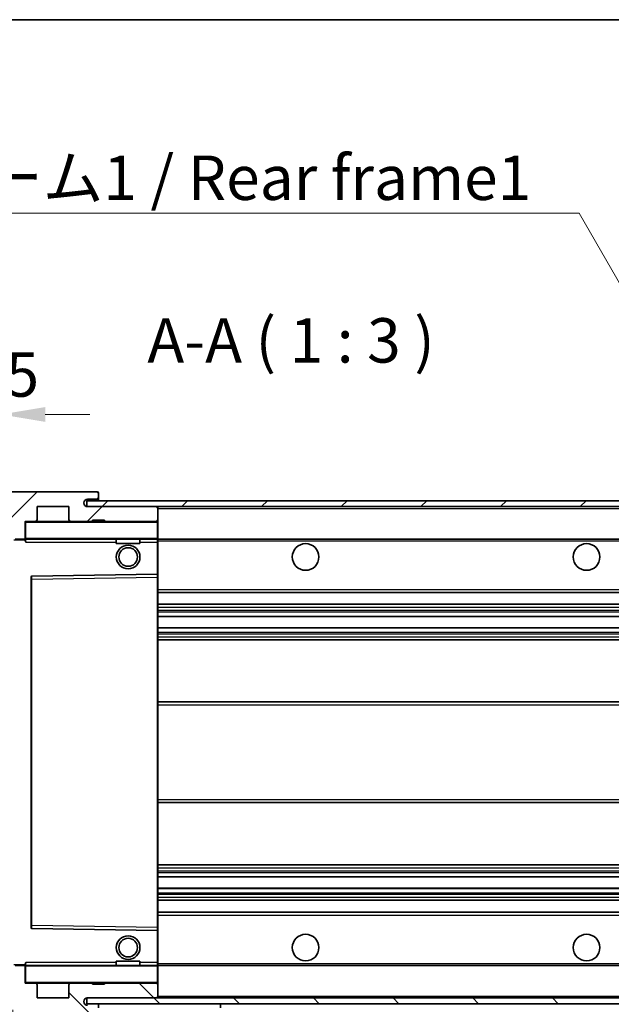
# Model space of a CAD drawing. Units: millimetres. Extents: x 0 to 7304, y 0 to 1686.
# Drawn here: x 3029 to 3129, y 677 to 843 of the extents above; entities that cross this region are included whole.
import ezdxf

# ---------------------------------------------------------------- set-up
doc = ezdxf.new("R2010")
doc.units = ezdxf.units.MM
doc.header["$LTSCALE"] = 6
doc.layers.get('Defpoints').update_dxf_attribs({"lineweight": 25})
for name, color, linetype, lineweight in [('Border (ISO)', 7, 'Continuous', 35), ('Dimension (ISO)', 7, 'Continuous', 18), ('Hatch (ISO)', 1, 'Continuous', 18), ('Symbol (ISO)', 7, 'Continuous', 18), ('Visible (ISO)', 7, 'Continuous', 35), ('Visible Narrow (ISO)', 7, 'Continuous', 25)]:
    doc.layers.add(name, color=color, linetype=linetype, lineweight=lineweight)
doc.styles.add('Note Text (TK)', font='txt')
doc.dimstyles.new('Default - Method 1b (TK)', dxfattribs={"dimscale": 6, "dimtxt": 2.5, "dimasz": 2.5, "dimexe": 1, "dimexo": 1.5, "dimgap": 1, "dimtad": 1, "dimtoh": 1, "dimrnd": 1e-08, "dimdsep": 46, "dimtxsty": 'Note Text (TK)', "dimcen": 0.09, "dimdle": 5, "dimclrd": 100, "dimclre": 100, "dimclrt": 7, "dimadec": 1, "dimazin": 1, "dimtfac": 1, "dimtmove": 0, "dimatfit": 3, "dimfxl": 0, "dimtolj": 1, "dimlwd": -1, "dimlwe": -1, "dimarcsym": 0})
doc.dimstyles.new('Default - Method 1b (TK)$7', dxfattribs={"dimscale": 6, "dimtxt": 2.5, "dimasz": 2.5, "dimexe": 1, "dimexo": 1.5, "dimgap": 1, "dimtad": 1, "dimtoh": 1, "dimrnd": 1e-08, "dimdsep": 46, "dimtxsty": 'Note Text (TK)', "dimcen": 0.09, "dimdle": 5, "dimclrd": 100, "dimclre": 100, "dimclrt": 7, "dimadec": 1, "dimazin": 1, "dimtfac": 1, "dimtmove": 0, "dimatfit": 3, "dimfxl": 0, "dimtolj": 1, "dimlwd": -1, "dimlwe": -1, "dimarcsym": 0})
pattern_1 = [(45, (2312.5, -24), (-6.73519, 6.73519), [])]
pattern_2 = [(135.0002, (2312.5, -24), (-6.73517, -6.73522), [])]

# ---------------------------------------------------------------- blocks, each defined once
blk = doc.blocks.new('図面枠 tk図枠')
at = {"layer": 'Border (ISO)'}
blk.add_line((14.5, 289), (405.5, 289), dxfattribs=at)
blk = doc.blocks.new('*D69')
at = {"layer": 'Defpoints', "color": 0, "transparency": 16777216}
for p in [(3028.25, 680.22), (3163.25, 680.32), (3163.25, 623.22)]:
    blk.add_point(p, dxfattribs=at)
at = {"layer": 'Dimension (ISO)', "color": 100, "transparency": 16777216}
for p, q in [((3028.25, 675.72), (3028.25, 620.22)), ((3163.25, 675.82), (3163.25, 620.22)), ((3035.75, 623.22), (3155.75, 623.22))]:
    blk.add_line(p, q, dxfattribs=at)
for points in [[(3035.75, 624.47), (3035.75, 621.97), (3028.25, 623.22)], [(3155.75, 624.47), (3155.75, 621.97), (3163.25, 623.22)]]:
    blk.add_solid(points, dxfattribs=at)
at = {"layer": 'Dimension (ISO)', "color": 7, "transparency": 16777216, "insert": (3038.82, 631.17), "char_height": 7.5, "attachment_point": 4, "style": 'Note Text (TK)'}
blk.add_mtext('\\A1;\\fＭＳ Ｐゴシック|b0|i0;\\H7.5000;有効寸法 / Max dim. 135', dxfattribs=at)
blk = doc.blocks.new('*D72')
at = {"layer": 'Defpoints', "color": 0, "transparency": 16777216}
for p in [(3026.25, 776.3), (3022.75, 759.22), (3026.25, 758.22)]:
    blk.add_point(p, dxfattribs=at)
at = {"layer": 'Dimension (ISO)', "color": 100, "transparency": 16777216}
for p, q in [((3022.75, 763.72), (3022.75, 779.3)), ((3026.25, 762.72), (3026.25, 779.3)), ((3015.25, 776.3), (3007.75, 776.3)), ((3022.75, 776.3), (3026.25, 776.3)), ((3033.75, 776.3), (3041.25, 776.3))]:
    blk.add_line(p, q, dxfattribs=at)
for points in [[(3015.25, 777.55), (3015.25, 775.05), (3022.75, 776.3)], [(3033.75, 777.55), (3033.75, 775.05), (3026.25, 776.3)]]:
    blk.add_solid(points, dxfattribs=at)
at = {"layer": 'Dimension (ISO)', "color": 7, "transparency": 16777216, "insert": (3018.5, 783.05), "char_height": 7.5, "attachment_point": 4, "style": 'Note Text (TK)'}
blk.add_mtext('\\A1;3.5', dxfattribs=at)

msp = doc.modelspace()

# ---------------------------------------------------------------- hatches: boundary and pattern name
at = {"layer": 'Hatch (ISO)'}
h = msp.add_hatch(dxfattribs=at)
h.set_pattern_fill('ANSI31', color=256, scale=76.2, style=0)
h.set_pattern_definition(pattern_1)
edge = h.paths.add_edge_path()
edge.add_ellipse((3030.0541, 755.5239), major_axis=(0, -0.3), ratio=1, start_angle=0, end_angle=90)
edge.add_line((3030.3541, 755.5239), (3030.3541, 758.2239))
edge.add_line((3030.3541, 758.2239), (3032.0541, 758.2239))
edge.add_ellipse((3032.0541, 758.5239), major_axis=(0, -0.3), ratio=1, start_angle=0, end_angle=90)
edge.add_line((3032.3541, 758.5239), (3032.3541, 760.7239))
edge.add_line((3032.3541, 760.7239), (3037.7541, 760.7239))
edge.add_line((3037.7541, 760.7239), (3037.7541, 758.5239))
edge.add_ellipse((3038.0541, 758.5239), major_axis=(-0.3, 0), ratio=1, start_angle=0, end_angle=90)
edge.add_line((3038.0541, 758.2239), (3041.7541, 758.2239))
edge.add_line((3041.7541, 758.2239), (3041.7541, 758.4239))
edge.add_line((3041.7541, 758.4239), (3043.7541, 758.4239))
edge.add_line((3043.7541, 758.4239), (3043.7541, 758.2239))
edge.add_line((3043.7541, 758.2239), (3052.4541, 758.2239))
edge.add_ellipse((3052.4541, 758.5239), major_axis=(0, -0.3), ratio=1, start_angle=0, end_angle=90)
edge.add_line((3052.7541, 758.5239), (3052.7541, 760.4239))
edge.add_ellipse((3052.4541, 760.4239), major_axis=(0.3, 0), ratio=1, start_angle=0, end_angle=90)
edge.add_line((3052.4541, 760.7239), (3040.8791, 760.7239))
edge.add_ellipse((3040.8791, 761.3489), major_axis=(0, -0.625), ratio=1, start_angle=348.463041, end_angle=360, ccw=False)
edge.add_ellipse((3040.8791, 761.3489), major_axis=(-0.125, -0.6124), ratio=1, start_angle=191.536959, end_angle=360, ccw=False)
edge.add_line((3040.8791, 761.9739), (3042.2541, 761.9739))
edge.add_ellipse((3042.2541, 762.4739), major_axis=(0, -0.5), ratio=1, start_angle=0, end_angle=90)
edge.add_line((3042.7541, 762.4739), (3042.7541, 762.9239))
edge.add_ellipse((3042.4541, 762.9239), major_axis=(0.3, 0), ratio=1, start_angle=0, end_angle=90)
edge.add_line((3042.4541, 763.2239), (3026.7541, 763.2239))
edge.add_ellipse((3026.7541, 759.2239), major_axis=(0, 4), ratio=1, start_angle=0, end_angle=90)
edge.add_line((3022.7541, 759.2239), (3022.7541, 756.2239))
edge.add_ellipse((3023.7541, 756.2239), major_axis=(-1, 0), ratio=1, start_angle=0, end_angle=90)
edge.add_line((3023.7541, 755.2239), (3025.8541, 755.2239))
edge.add_ellipse((3025.8541, 755.5239), major_axis=(0, -0.3), ratio=1, start_angle=0, end_angle=90)
edge.add_line((3026.1541, 755.5239), (3026.1541, 758.2239))
edge.add_line((3026.1541, 758.2239), (3026.2541, 758.2239))
edge.add_line((3026.2541, 758.2239), (3028.2541, 758.2239))
edge.add_line((3028.2541, 758.2239), (3028.3541, 758.2239))
edge.add_line((3028.3541, 758.2239), (3028.3541, 755.5239))
edge.add_ellipse((3028.6541, 755.5239), major_axis=(-0.3, 0), ratio=1, start_angle=0, end_angle=90)
edge.add_line((3028.6541, 755.2239), (3030.0541, 755.2239))
h = msp.add_hatch(dxfattribs=at)
h.set_pattern_fill('ANSI31', color=256, scale=76.2, style=0)
h.set_pattern_definition(pattern_1)
edge = h.paths.add_edge_path()
edge.add_line((3170.2541, 755.9739), (3165.2541, 755.9739))
edge.add_line((3165.2541, 755.9739), (3165.2541, 754.9739))
edge.add_line((3165.2541, 754.9739), (3170.2541, 754.9739))
edge.add_ellipse((3170.2541, 756.4739), major_axis=(0, -1.5), ratio=1, start_angle=0, end_angle=90)
edge.add_line((3171.7541, 756.4739), (3171.7541, 760.2239))
edge.add_ellipse((3170.2541, 760.2239), major_axis=(1.5, 0), ratio=1, start_angle=0, end_angle=90)
edge.add_line((3170.2541, 761.7239), (3040.7541, 761.7239))
edge.add_line((3040.7541, 761.7239), (3040.7541, 760.7366))
edge.add_line((3040.7541, 760.7366), (3040.7541, 760.7239))
edge.add_line((3040.7541, 760.7239), (3040.8791, 760.7239))
edge.add_line((3040.8791, 760.7239), (3052.4541, 760.7239))
edge.add_line((3052.4541, 760.7239), (3150.7541, 760.7239))
edge.add_line((3150.7541, 760.7239), (3156.6541, 760.7239))
edge.add_line((3156.6541, 760.7239), (3163.1541, 760.7239))
edge.add_line((3163.1541, 760.7239), (3169.7541, 760.7239))
edge.add_line((3169.7541, 760.7239), (3170.2541, 760.7239))
edge.add_ellipse((3170.2541, 760.2239), major_axis=(0, 0.5), ratio=1, start_angle=270, end_angle=360, ccw=False)
edge.add_line((3170.7541, 760.2239), (3170.7541, 756.4739))
edge.add_ellipse((3170.2541, 756.4739), major_axis=(0.5, 0), ratio=1, start_angle=270, end_angle=360, ccw=False)
h = msp.add_hatch(dxfattribs=at)
h.set_pattern_fill('ANSI31', color=256, scale=76.2, angle=90.00021, style=0)
h.set_pattern_definition(pattern_2)
edge = h.paths.add_edge_path()
edge.add_ellipse((3030.0541, 682.9239), major_axis=(0.3, 0), ratio=1, start_angle=0, end_angle=90)
edge.add_line((3030.0541, 683.2239), (3028.6541, 683.2239))
edge.add_ellipse((3028.6541, 682.9239), major_axis=(0, 0.3), ratio=1, start_angle=0, end_angle=90)
edge.add_line((3028.3541, 682.9239), (3028.3541, 680.2239))
edge.add_line((3028.3541, 680.2239), (3028.2541, 680.2239))
edge.add_line((3028.2541, 680.2239), (3026.2541, 680.2239))
edge.add_line((3026.2541, 680.2239), (3026.1541, 680.2239))
edge.add_line((3026.1541, 680.2239), (3026.1541, 682.9239))
edge.add_ellipse((3025.8541, 682.9239), major_axis=(0.3, 0), ratio=1, start_angle=0, end_angle=90)
edge.add_line((3025.8541, 683.2239), (3023.7541, 683.2239))
edge.add_ellipse((3023.7541, 682.2239), major_axis=(0, 1), ratio=1, start_angle=0, end_angle=90)
edge.add_line((3022.7541, 682.2239), (3022.7541, 679.2239))
edge.add_ellipse((3026.7541, 679.2239), major_axis=(-4, 0), ratio=1, start_angle=0, end_angle=90)
edge.add_line((3026.7541, 675.2239), (3042.4541, 675.2239))
edge.add_ellipse((3042.4541, 675.5239), major_axis=(0, -0.3), ratio=1, start_angle=0, end_angle=90)
edge.add_line((3042.7541, 675.5239), (3042.7541, 675.9739))
edge.add_ellipse((3042.2541, 675.9739), major_axis=(0.5, 0), ratio=1, start_angle=0, end_angle=90)
edge.add_line((3042.2541, 676.4739), (3040.8791, 676.4739))
edge.add_ellipse((3040.8791, 677.0989), major_axis=(0, -0.625), ratio=1, start_angle=191.536959, end_angle=360, ccw=False)
edge.add_ellipse((3040.8791, 677.0989), major_axis=(-0.125, 0.6124), ratio=1, start_angle=348.463041, end_angle=360, ccw=False)
edge.add_line((3040.8791, 677.7239), (3052.4541, 677.7239))
edge.add_ellipse((3052.4541, 678.0239), major_axis=(0, -0.3), ratio=1, start_angle=0, end_angle=90)
edge.add_line((3052.7541, 678.0239), (3052.7541, 679.9239))
edge.add_ellipse((3052.4541, 679.9239), major_axis=(0.3, 0), ratio=1, start_angle=0, end_angle=90)
edge.add_line((3052.4541, 680.2239), (3043.7541, 680.2239))
edge.add_line((3043.7541, 680.2239), (3043.7541, 680.0239))
edge.add_line((3043.7541, 680.0239), (3041.7541, 680.0239))
edge.add_line((3041.7541, 680.0239), (3041.7541, 680.2239))
edge.add_line((3041.7541, 680.2239), (3038.0541, 680.2239))
edge.add_ellipse((3038.0541, 679.9239), major_axis=(0, 0.3), ratio=1, start_angle=0, end_angle=90)
edge.add_line((3037.7541, 679.9239), (3037.7541, 677.7239))
edge.add_line((3037.7541, 677.7239), (3032.3541, 677.7239))
edge.add_line((3032.3541, 677.7239), (3032.3541, 679.9239))
edge.add_ellipse((3032.0541, 679.9239), major_axis=(0.3, 0), ratio=1, start_angle=0, end_angle=90)
edge.add_line((3032.0541, 680.2239), (3030.3541, 680.2239))
edge.add_line((3030.3541, 680.2239), (3030.3541, 682.9239))
h = msp.add_hatch(dxfattribs=at)
h.set_pattern_fill('ANSI31', color=256, scale=76.2, angle=90.00021, style=0)
h.set_pattern_definition(pattern_2)
edge = h.paths.add_edge_path()
edge.add_line((3165.2541, 682.4739), (3170.2541, 682.4739))
edge.add_ellipse((3170.2541, 681.9739), major_axis=(0, 0.5), ratio=1, start_angle=270, end_angle=360, ccw=False)
edge.add_line((3170.7541, 681.9739), (3170.7541, 678.2239))
edge.add_ellipse((3170.2541, 678.2239), major_axis=(0.5, 0), ratio=1, start_angle=270, end_angle=360, ccw=False)
edge.add_line((3170.2541, 677.7239), (3169.7541, 677.7239))
edge.add_line((3169.7541, 677.7239), (3163.1541, 677.7239))
edge.add_line((3163.1541, 677.7239), (3156.6541, 677.7239))
edge.add_line((3156.6541, 677.7239), (3150.7541, 677.7239))
edge.add_line((3150.7541, 677.7239), (3052.4541, 677.7239))
edge.add_line((3052.4541, 677.7239), (3040.8791, 677.7239))
edge.add_line((3040.8791, 677.7239), (3040.7541, 677.7239))
edge.add_line((3040.7541, 677.7239), (3040.7541, 677.7113))
edge.add_line((3040.7541, 677.7113), (3040.7541, 676.7239))
edge.add_line((3040.7541, 676.7239), (3170.2541, 676.7239))
edge.add_ellipse((3170.2541, 678.2239), major_axis=(0, -1.5), ratio=1, start_angle=0, end_angle=90)
edge.add_line((3171.7541, 678.2239), (3171.7541, 681.9739))
edge.add_ellipse((3170.2541, 681.9739), major_axis=(1.5, 0), ratio=1, start_angle=0, end_angle=90)
edge.add_line((3170.2541, 683.4739), (3165.2541, 683.4739))
edge.add_line((3165.2541, 683.4739), (3165.2541, 682.4739))

# ---------------------------------------------------------------- linework, layer by layer
at = {"layer": 'Visible (ISO)'}
for p, q in [((3042.4541, 763.2239), (3026.7541, 763.2239)), ((3040.8791, 761.9739), (3042.2541, 761.9739)), ((3042.2541, 761.9739), (3042.7541, 761.9739)), ((3042.4541, 763.2239), (3042.5041, 763.2239)), ((3042.749, 763.0239), (3042.7369, 763.0239)), ((3042.7541, 762.9739), (3042.7541, 762.9239)), ((3042.7541, 762.4739), (3042.7541, 762.9239)), ((3042.7541, 761.9739), (3042.7541, 762.4739)), ((3042.7541, 761.9739), (3042.7541, 761.7239)), ((3032.3541, 758.5239), (3032.3541, 760.7239)), ((3032.3541, 760.7239), (3037.7541, 760.7239)), ((3037.7541, 760.7239), (3037.7541, 758.5239)), ((3170.2541, 761.7239), (3040.7541, 761.7239)), ((3040.7541, 761.7239), (3040.7541, 760.7239)), ((3040.7541, 760.7239), (3170.2541, 760.7239)), ((3052.4541, 760.7239), (3040.8791, 760.7239)), ((3052.7541, 760.4239), (3052.7541, 760.7239)), ((3052.7541, 758.5239), (3052.7541, 760.4239)), ((3030.3541, 755.5239), (3030.3541, 758.2239)), ((3030.3541, 758.2239), (3032.0541, 758.2239)), ((3038.0541, 758.2239), (3032.0541, 758.2239)), ((3038.0541, 758.2239), (3041.7541, 758.2239)), ((3041.7541, 758.2239), (3041.7541, 758.4239)), ((3041.7541, 758.4239), (3043.7541, 758.4239)), ((3043.7541, 758.2239), (3041.7541, 758.2239)), ((3043.7541, 758.4239), (3043.7541, 758.2239)), ((3043.7541, 758.2239), (3052.4541, 758.2239)), ((3052.6541, 758.2239), (3052.4541, 758.2239)), ((3052.7541, 758.1239), (3052.7541, 758.5239)), ((3052.7541, 755.3239), (3052.7541, 758.1239)), ((3030.3541, 755.5239), (3030.3541, 755.3239)), ((3030.3541, 755.3239), (3030.3541, 755.0556)), ((3052.7541, 754.7239), (3052.7541, 755.3239)), ((3028.6541, 755.2239), (3030.0541, 755.2239)), ((3030.3541, 755.2239), (3030.0541, 755.2239)), ((3030.4541, 755.2239), (3052.6541, 755.2239)), ((3045.7541, 755.2239), (3045.7541, 754.5239)), ((3049.7541, 754.5239), (3045.7541, 754.5239)), ((3049.7541, 755.2239), (3049.7541, 754.5239)), ((3052.7541, 755.2239), (3150.7541, 755.2239)), ((3052.7541, 749.4223), (3052.7541, 754.7239)), ((3031.3541, 748.8756), (3031.3541, 689.5723)), ((3052.6541, 749.3223), (3031.4524, 748.9756)), ((3052.6557, 749.3223), (3052.6541, 749.3223)), ((3052.7541, 748.8222), (3052.7541, 749.4223)), ((3052.7541, 689.6256), (3052.7541, 748.8222)), ((3052.7541, 746.2239), (3163.2541, 746.2239)), ((3052.7541, 744.2239), (3163.2541, 744.2239)), ((3052.7541, 742.1787), (3163.2541, 742.1787)), ((3052.7541, 740.2691), (3163.2541, 740.2691)), ((3052.7541, 738.2239), (3158.7541, 738.2239)), ((3052.7541, 727.7239), (3158.7541, 727.7239)), ((3052.7541, 710.7239), (3158.7541, 710.7239)), ((3052.7541, 700.2239), (3158.7541, 700.2239)), ((3052.7541, 698.1788), (3163.2541, 698.1788)), ((3052.7541, 696.2692), (3163.2541, 696.2692)), ((3052.7541, 694.2239), (3163.2541, 694.2239)), ((3052.7541, 692.2239), (3163.2541, 692.2239)), ((3031.4524, 689.4723), (3052.6541, 689.1256)), ((3052.6541, 689.1256), (3052.6557, 689.1256)), ((3052.7541, 689.0256), (3052.7541, 689.6256)), ((3052.7541, 683.7239), (3052.7541, 689.0256)), ((3045.7541, 683.9239), (3049.7541, 683.9239)), ((3045.7541, 683.2239), (3045.7541, 683.9239)), ((3049.7541, 683.2239), (3049.7541, 683.9239)), ((3030.0541, 683.2239), (3028.6541, 683.2239)), ((3030.0541, 683.2239), (3030.3541, 683.2239)), ((3030.3541, 683.3923), (3030.3541, 683.1239)), ((3030.3541, 683.1239), (3030.3541, 682.9239)), ((3030.3541, 680.2239), (3030.3541, 682.9239)), ((3052.6541, 683.2239), (3030.4541, 683.2239)), ((3052.7541, 683.1239), (3052.7541, 683.7239)), ((3052.7541, 683.2239), (3150.7541, 683.2239)), ((3052.7541, 680.3239), (3052.7541, 683.1239)), ((3032.0541, 680.2239), (3030.3541, 680.2239)), ((3032.0541, 680.2239), (3038.0541, 680.2239)), ((3032.3541, 677.7239), (3032.3541, 679.9239)), ((3037.7541, 679.9239), (3037.7541, 677.7239)), ((3041.7541, 680.2239), (3038.0541, 680.2239)), ((3041.7541, 680.0239), (3041.7541, 680.2239)), ((3041.7541, 680.2239), (3043.7541, 680.2239)), ((3043.7541, 680.0239), (3041.7541, 680.0239)), ((3052.4541, 680.2239), (3043.7541, 680.2239)), ((3043.7541, 680.2239), (3043.7541, 680.0239)), ((3052.4541, 680.2239), (3052.6541, 680.2239)), ((3052.7541, 679.9239), (3052.7541, 680.3239)), ((3052.7541, 678.0239), (3052.7541, 679.9239)), ((3037.7541, 677.7239), (3032.3541, 677.7239)), ((3170.2541, 677.7239), (3040.7541, 677.7239)), ((3040.7541, 677.7239), (3040.7541, 676.7239)), ((3040.8791, 677.7239), (3052.4541, 677.7239)), ((3052.7541, 677.8239), (3052.7541, 678.0239)), ((3040.7541, 676.7239), (3170.2541, 676.7239)), ((3042.7541, 676.7239), (3042.7541, 676.0239)), ((3063.3541, 676.7239), (3063.3541, 676.0239))]:
    msp.add_line(p, q, dxfattribs=at)
for centre, radius in [((3047.7541, 752.2239), 2), ((3047.7541, 752.2239), 1.5706), ((3077.7541, 752.2239), 2.25), ((3125.2541, 752.2239), 2.25), ((3047.7541, 686.2239), 2), ((3047.7541, 686.2239), 1.5706), ((3077.7541, 686.2239), 2.25), ((3125.2541, 686.2239), 2.25)]:
    msp.add_circle(centre, radius, dxfattribs=at)
for centre, radius, start, end in [((3040.8791, 761.3489), 0.625, 90, 270), ((3042.2541, 762.4739), 0.5, 270, 0), ((3042.4541, 762.9239), 0.3, 0, 90), ((3042.5041, 762.9739), 0.25, 11.536959, 90), ((3052.4541, 760.4239), 0.3, 0, 90), ((3030.4541, 758.1239), 0.1, 90, 180), ((3032.0541, 758.5239), 0.3, 270, 0), ((3038.0541, 758.5239), 0.3, 180, 270), ((3052.4541, 758.5239), 0.3, 270, 0), ((3052.6541, 758.1239), 0.1, 0, 90), ((3030.0541, 755.5239), 0.3, 270, 0), ((3030.4541, 755.3239), 0.1, 180, 270), ((3052.6541, 755.3239), 0.1, 270, 0), ((3031.4541, 748.8756), 0.1, 90.936997, 180), ((3052.6541, 749.4223), 0.1, 270.936997, 0), ((3031.4541, 689.5723), 0.1, 180, 269.063003), ((3052.6541, 689.0256), 0.1, 0, 89.063003), ((3030.0541, 682.9239), 0.3, 0, 90), ((3030.4541, 683.1239), 0.1, 90, 180), ((3052.6541, 683.1239), 0.1, 0, 90), ((3030.4541, 680.3239), 0.1, 180, 270), ((3032.0541, 679.9239), 0.3, 0, 90), ((3038.0541, 679.9239), 0.3, 90, 180), ((3052.4541, 679.9239), 0.3, 0, 90), ((3052.6541, 680.3239), 0.1, 270, 0), ((3040.8791, 677.0989), 0.625, 90, 270), ((3052.4541, 678.0239), 0.3, 270, 0), ((3052.6541, 677.8239), 0.1, 270, 0)]:
    msp.add_arc(centre, radius, start, end, dxfattribs=at)
msp.add_open_spline([(3042.7541, 762.9739), (3042.7541, 762.9839), (3042.7535, 762.9925), (3042.7511, 763.0158), (3042.749, 763.0239), (3042.749, 763.0239)], degree=3, knots=[0.0412271589, 0.0412271589, 0.0412271589, 0.0412271589, 0.0460164086, 0.0460164086, 0.0567710401, 0.0567710401, 0.0567710401, 0.0567710401], dxfattribs=at)
for points in [[(3030.4541, 754.7239), (3030.409, 754.8247), (3030.3541, 754.9452), (3030.3541, 755.0556)], [(3030.3541, 683.3923), (3030.3541, 683.5027), (3030.409, 683.6232), (3030.4541, 683.7239)]]:
    msp.add_open_spline(points, degree=3, dxfattribs=at)
at = {"layer": 'Visible Narrow (ISO)'}
for p, q in [((3052.6541, 760.7239), (3052.6541, 760.6476)), ((3052.7541, 760.4239), (3150.2958, 760.4239)), ((3030.4541, 758.1239), (3030.3541, 758.1239)), ((3030.4541, 758.2239), (3030.4541, 758.1239)), ((3030.4541, 755.3239), (3030.4541, 758.1239)), ((3030.4541, 758.1239), (3052.6541, 758.1239)), ((3052.6541, 758.3003), (3052.6541, 758.2239)), ((3052.6541, 758.2239), (3052.6541, 758.1239)), ((3052.6541, 758.1239), (3052.6541, 755.3239)), ((3052.7541, 758.1239), (3052.6541, 758.1239)), ((3030.3541, 755.3239), (3030.4541, 755.3239)), ((3030.4541, 755.3239), (3030.4541, 755.2239)), ((3052.6541, 755.3239), (3030.4541, 755.3239)), ((3052.6541, 755.2239), (3052.6541, 755.3239)), ((3052.6541, 755.3239), (3052.7541, 755.3239)), ((3028.4541, 755.1239), (3030.3541, 755.1239)), ((3030.4541, 754.7239), (3030.4541, 755.2239)), ((3030.4541, 754.7239), (3045.7541, 754.7239)), ((3049.7541, 754.7239), (3052.6541, 754.7239)), ((3052.6541, 755.2239), (3052.6541, 754.7239)), ((3052.6541, 754.7239), (3052.7541, 754.7239)), ((3052.6541, 754.7239), (3052.6541, 749.3223)), ((3052.7541, 754.9239), (3154.7985, 754.9239)), ((3031.4541, 748.4755), (3031.4524, 748.9756)), ((3031.4541, 748.4755), (3052.6541, 748.8222)), ((3052.6557, 749.3223), (3052.6541, 748.8222)), ((3052.7541, 748.8222), (3052.6541, 748.8222)), ((3052.6541, 748.8222), (3052.6541, 689.6256)), ((3031.3541, 748.4755), (3031.4541, 748.4755)), ((3031.4541, 689.9724), (3031.4541, 748.4755)), ((3052.7541, 746.7239), (3163.2541, 746.7239)), ((3052.7541, 743.7239), (3163.2541, 743.7239)), ((3052.7541, 743.2138), (3163.2541, 743.2138)), ((3052.7541, 742.954), (3163.2541, 742.954)), ((3052.7541, 742.2189), (3163.2541, 742.2189)), ((3052.7541, 740.2307), (3163.2541, 740.2307)), ((3052.7541, 739.5157), (3163.2541, 739.5157)), ((3052.7541, 739.2541), (3163.2541, 739.2541)), ((3052.7541, 738.7239), (3163.2541, 738.7239)), ((3052.7541, 727.2239), (3163.2541, 727.2239)), ((3052.7541, 711.2239), (3163.2541, 711.2239)), ((3052.7541, 699.7239), (3163.2541, 699.7239)), ((3052.7541, 699.1938), (3163.2541, 699.1938)), ((3052.7541, 698.9322), (3163.2541, 698.9322)), ((3052.7541, 698.2172), (3163.2541, 698.2172)), ((3052.7541, 696.229), (3163.2541, 696.229)), ((3052.7541, 695.4939), (3163.2541, 695.4939)), ((3052.7541, 695.2341), (3163.2541, 695.2341)), ((3052.7541, 694.7239), (3163.2541, 694.7239)), ((3052.7541, 691.7239), (3163.2541, 691.7239)), ((3031.3541, 689.9724), (3031.4541, 689.9724)), ((3031.4524, 689.4723), (3031.4541, 689.9724)), ((3052.6541, 689.6256), (3031.4541, 689.9724)), ((3052.7541, 689.6256), (3052.6541, 689.6256)), ((3052.6541, 689.6256), (3052.6557, 689.1256)), ((3052.6541, 689.1256), (3052.6541, 683.7239)), ((3030.3541, 683.3239), (3028.4541, 683.3239)), ((3030.4541, 683.1239), (3030.3541, 683.1239)), ((3030.4541, 683.2239), (3030.4541, 683.7239)), ((3045.7541, 683.7239), (3030.4541, 683.7239)), ((3030.4541, 683.2239), (3030.4541, 683.1239)), ((3030.4541, 680.3239), (3030.4541, 683.1239)), ((3030.4541, 683.1239), (3052.6541, 683.1239)), ((3052.6541, 683.7239), (3049.7541, 683.7239)), ((3052.7541, 683.7239), (3052.6541, 683.7239)), ((3052.6541, 683.7239), (3052.6541, 683.2239)), ((3052.6541, 683.2239), (3052.6541, 683.1239)), ((3052.6541, 683.1239), (3052.6541, 680.3239)), ((3052.7541, 683.1239), (3052.6541, 683.1239)), ((3052.7541, 683.5239), (3154.7985, 683.5239)), ((3030.3541, 680.3239), (3030.4541, 680.3239)), ((3030.4541, 680.3239), (3030.4541, 680.2239)), ((3052.6541, 680.3239), (3030.4541, 680.3239)), ((3052.6541, 680.2239), (3052.6541, 680.3239)), ((3052.6541, 680.3239), (3052.7541, 680.3239)), ((3052.6541, 680.2239), (3052.6541, 680.1476)), ((3052.6541, 677.8003), (3052.6541, 677.7239)), ((3052.7541, 678.0239), (3150.2958, 678.0239))]:
    msp.add_line(p, q, dxfattribs=at)

# ---------------------------------------------------------------- block references
at = {"xscale": 3, "yscale": 3, "zscale": 3}
msp.add_blockref('図面枠 tk図枠', (2312.5, -24), dxfattribs=at)

# ---------------------------------------------------------------- texts
at = {"layer": 'Symbol (ISO)', "color": 7, "insert": (2982.1616, 820.0436), "char_height": 7.5, "width": 134.342108, "attachment_point": 1, "line_spacing_factor": 1.5, "style": 'Note Text (TK)'}
msp.add_mtext('{\\fＭＳ Ｐゴシック|b0|i0;リアフレーム1 / Rear frame1}', dxfattribs=at)
at = {"layer": 'Symbol (ISO)', "color": 7, "insert": (3051.0097, 782.7239), "char_height": 7.5, "attachment_point": 7, "style": 'Note Text (TK)'}
msp.add_mtext('A-A ( 1 : 3 )', dxfattribs=at)

# ---------------------------------------------------------------- dimensions: what is measured, and where the dimension line sits
at = {"layer": 'Dimension (ISO)', "color": 100}
dim = msp.add_linear_dim(base=(3026.2541, 776.3046), p1=(3022.7541, 759.2239), p2=(3026.2541, 758.2239), angle=180, dimstyle='Default - Method 1b (TK)', override={"dimscale": 0, "dimtxt": 7.5, "dimasz": 7.5, "dimexe": 3, "dimexo": 4.5, "dimgap": 3, "dimtoh": 0, "dimdec": 2, "dimcen": 0.27, "dimtol": 0, "dimlim": 0, "dimtp": 0, "dimtm": 0, "dimtdec": 2, "dimtofl": 1, "dimatfit": 1}, dxfattribs=at)
dim.commit()
dim.dimension.update_dxf_attribs({"geometry": '*D72', "text_midpoint": (3024.5041, 776.3046), "dimtype": 128})
dim = msp.add_linear_dim(base=(3163.2541, 623.2239), p1=(3028.2541, 680.2239), p2=(3163.2541, 680.3239), text='\\fＭＳ Ｐゴシック|b0|i0;\\H7.5000;有効寸法 / Max dim. <>', dimstyle='Default - Method 1b (TK)', override={"dimscale": 0, "dimtxt": 7.5, "dimasz": 7.5, "dimexe": 3, "dimexo": 4.5, "dimgap": 3, "dimtoh": 0, "dimdec": 2, "dimcen": 0.27, "dimtol": 0, "dimlim": 0, "dimtp": 0, "dimtm": 0, "dimtdec": 2, "dimtofl": 0, "dimatfit": 1}, dxfattribs=at)
dim.commit()
dim.dimension.update_dxf_attribs({"geometry": '*D69', "text_midpoint": (3095.7541, 623.2239), "dimtype": 128})

# ---------------------------------------------------------------- leaders
at = {"layer": 'Symbol (ISO)', "color": 100, "annotation_type": 0, "has_hookline": 1, "hookline_direction": 1, "text_width": 127.2443}
msp.add_leader([(3153.2996, 759.3016), (3124.0037, 810.3128), (3116.5037, 810.3128)], dimstyle='Default - Method 1b (TK)$7', override={"dimscale": 0, "dimtxt": 7.5, "dimasz": 7.5, "dimgap": 0, "dimtad": 1}, dxfattribs=at)

doc.saveas('drawing.dxf')
